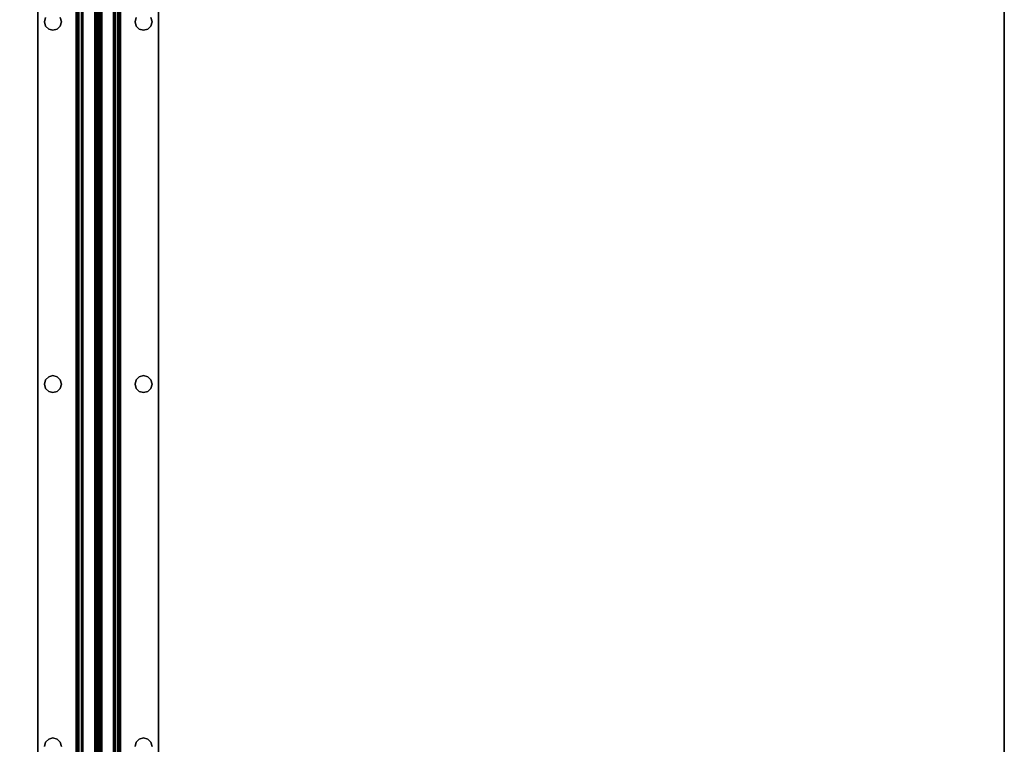
# Model space of a CAD drawing. Extents: x -130 to -4, y 73 to 145.
# Drawn here: x -86 to -70, y 81 to 93 of the extents above; entities that cross this region are included whole.
import ezdxf

# ---------------------------------------------------------------- set-up
doc = ezdxf.new("R2010")
doc.units = 0
doc.header["$LTSCALE"] = 96
doc.header["$MEASUREMENT"] = 0
for name, color, linetype in [('AFUWK-3-TPLM', 7, 'Continuous'), ('AFUWS-3-SUPT', 7, 'Continuous'), ('MAIN_FURN', 7, 'Continuous')]:
    doc.layers.add(name, color=color, linetype=linetype)

# ---------------------------------------------------------------- blocks, each defined once
blk = doc.blocks.new('ZN7230TP')
at = {"layer": 'AFUWK-3-TPLM', "color": 42, "linetype": 'Continuous'}
for points, invisible_edges in [([(0, -30, 1), (72, 0, 1), (72, -30, 1)], 1), ([(0, 0, 1), (72, 0, 1), (0, -30, 1)], 2), ([(0, 0), (72, -30), (72, 0)], 1), ([(0, -30), (72, -30), (0, 0)], 2), ([(0, -30), (72, -30, 1), (72, -30)], 1), ([(0, -30, 1), (72, -30, 1), (0, -30)], 2)]:
    blk.add_3dface(points, dxfattribs=dict(at, invisible_edges=invisible_edges))
blk = doc.blocks.new('ZN66STFR')
at = {"layer": 'AFUWS-3-SUPT', "color": 30, "linetype": 'Continuous'}
for points, invisible_edges in [([(0, 0, 0.78), (65.75, 0, 0.705), (65.75, 0, 0.78)], 1), ([(0, 0, 0.705), (65.75, 0, 0.705), (0, 0, 0.78)], 2), ([(8.875, -0.109, 0.78), (2.875, -0.109, 0.78), (0, 0, 0.78)], 15), ([(14.875, -0.109, 0.78), (8.875, -0.109, 0.78), (0, 0, 0.78)], 15), ([(0, 0, 0.78), (20.875, -0.109, 0.78), (14.875, -0.109, 0.78)], 15), ([(26.875, -0.109, 0.78), (20.875, -0.109, 0.78), (0, 0, 0.78)], 15), ([(32.875, -0.109, 0.78), (26.875, -0.109, 0.78), (0, 0, 0.78)], 15), ([(32.875, -0.109, 0.78), (0, 0, 0.78), (65.75, 0, 0.78)], 13), ([(0, 0, 0.705), (8.875, -0.109, 0.705), (14.875, -0.109, 0.705)], 15), ([(2.875, -0.109, 0.705), (8.875, -0.109, 0.705), (0, 0, 0.705)], 15), ([(0, 0, 0.705), (20.875, -0.109, 0.705), (26.875, -0.109, 0.705)], 15), ([(14.875, -0.109, 0.705), (20.875, -0.109, 0.705), (0, 0, 0.705)], 15), ([(0, 0, 0.705), (32.875, -0.109, 0.705), (65.75, 0, 0.705)], 3), ([(26.875, -0.109, 0.705), (32.875, -0.109, 0.705), (0, 0, 0.705)], 15), ([(2.875, -0.109, 0.705), (2.945, -0.128, 0.78), (2.945, -0.128, 0.705)], 1), ([(2.875, -0.109, 0.78), (2.945, -0.128, 0.78), (2.875, -0.109, 0.705)], 2), ([(2.875, -0.109, 0.78), (8.805, -0.128, 0.78), (2.945, -0.128, 0.78)], 3), ([(8.875, -0.109, 0.78), (8.805, -0.128, 0.78), (2.875, -0.109, 0.78)], 14), ([(2.945, -0.128, 0.705), (8.875, -0.109, 0.705), (2.875, -0.109, 0.705)], 3), ([(8.805, -0.128, 0.705), (8.875, -0.109, 0.705), (2.945, -0.128, 0.705)], 14), ([(2.945, -0.128, 0.705), (2.997, -0.18, 0.78), (2.997, -0.18, 0.705)], 1), ([(2.945, -0.128, 0.78), (2.997, -0.18, 0.78), (2.945, -0.128, 0.705)], 2), ([(2.945, -0.128, 0.78), (8.753, -0.18, 0.78), (2.997, -0.18, 0.78)], 3), ([(8.805, -0.128, 0.78), (8.753, -0.18, 0.78), (2.945, -0.128, 0.78)], 14), ([(2.997, -0.18, 0.705), (8.805, -0.128, 0.705), (2.945, -0.128, 0.705)], 3), ([(8.753, -0.18, 0.705), (8.805, -0.128, 0.705), (2.997, -0.18, 0.705)], 14), ([(8.753, -0.18, 0.705), (8.805, -0.128, 0.78), (8.805, -0.128, 0.705)], 1), ([(8.753, -0.18, 0.78), (8.805, -0.128, 0.78), (8.753, -0.18, 0.705)], 2), ([(8.805, -0.128, 0.705), (8.875, -0.109, 0.78), (8.875, -0.109, 0.705)], 1), ([(8.805, -0.128, 0.78), (8.875, -0.109, 0.78), (8.805, -0.128, 0.705)], 2), ([(8.875, -0.109, 0.705), (8.945, -0.128, 0.78), (8.945, -0.128, 0.705)], 1), ([(8.875, -0.109, 0.78), (8.945, -0.128, 0.78), (8.875, -0.109, 0.705)], 2), ([(14.805, -0.128, 0.78), (8.875, -0.109, 0.78), (14.875, -0.109, 0.78)], 3), ([(8.945, -0.128, 0.78), (8.875, -0.109, 0.78), (14.805, -0.128, 0.78)], 14), ([(8.875, -0.109, 0.705), (8.945, -0.128, 0.705), (14.875, -0.109, 0.705)], 14), ([(14.875, -0.109, 0.705), (8.945, -0.128, 0.705), (14.805, -0.128, 0.705)], 3), ([(8.945, -0.128, 0.705), (8.997, -0.18, 0.78), (8.997, -0.18, 0.705)], 1), ([(8.945, -0.128, 0.78), (8.997, -0.18, 0.78), (8.945, -0.128, 0.705)], 2), ([(14.753, -0.18, 0.78), (8.945, -0.128, 0.78), (14.805, -0.128, 0.78)], 3), ([(8.997, -0.18, 0.78), (8.945, -0.128, 0.78), (14.753, -0.18, 0.78)], 14), ([(8.997, -0.18, 0.705), (14.805, -0.128, 0.705), (8.945, -0.128, 0.705)], 3), ([(14.753, -0.18, 0.705), (14.805, -0.128, 0.705), (8.997, -0.18, 0.705)], 14), ([(14.753, -0.18, 0.705), (14.805, -0.128, 0.78), (14.805, -0.128, 0.705)], 1), ([(14.753, -0.18, 0.78), (14.805, -0.128, 0.78), (14.753, -0.18, 0.705)], 2), ([(14.805, -0.128, 0.705), (14.875, -0.109, 0.78), (14.875, -0.109, 0.705)], 1), ([(14.805, -0.128, 0.78), (14.875, -0.109, 0.78), (14.805, -0.128, 0.705)], 2), ([(14.875, -0.109, 0.78), (20.805, -0.128, 0.78), (14.945, -0.128, 0.78)], 3), ([(20.875, -0.109, 0.78), (20.805, -0.128, 0.78), (14.875, -0.109, 0.78)], 14), ([(14.875, -0.109, 0.705), (14.945, -0.128, 0.78), (14.945, -0.128, 0.705)], 1), ([(14.875, -0.109, 0.78), (14.945, -0.128, 0.78), (14.875, -0.109, 0.705)], 2), ([(14.945, -0.128, 0.705), (20.875, -0.109, 0.705), (14.875, -0.109, 0.705)], 3), ([(2.997, -0.32, 0.705), (2.945, -0.372, 0.78), (2.945, -0.372, 0.705)], 1), ([(2.997, -0.32, 0.78), (2.945, -0.372, 0.78), (2.997, -0.32, 0.705)], 2), ([(2.997, -0.32, 0.78), (8.805, -0.372, 0.78), (2.945, -0.372, 0.78)], 3), ([(8.753, -0.32, 0.705), (2.945, -0.372, 0.705), (8.805, -0.372, 0.705)], 3), ([(2.997, -0.32, 0.705), (2.945, -0.372, 0.705), (8.753, -0.32, 0.705)], 14), ([(2.997, -0.18, 0.705), (3.016, -0.25, 0.78), (3.016, -0.25, 0.705)], 1), ([(2.997, -0.18, 0.78), (3.016, -0.25, 0.78), (2.997, -0.18, 0.705)], 2), ([(2.997, -0.18, 0.78), (8.734, -0.25, 0.78), (3.016, -0.25, 0.78)], 3), ([(8.753, -0.18, 0.78), (8.734, -0.25, 0.78), (2.997, -0.18, 0.78)], 14), ([(2.997, -0.18, 0.705), (3.016, -0.25, 0.705), (8.734, -0.25, 0.705)], 14), ([(8.734, -0.25, 0.705), (8.753, -0.18, 0.705), (2.997, -0.18, 0.705)], 14), ([(3.016, -0.25, 0.705), (2.997, -0.32, 0.78), (2.997, -0.32, 0.705)], 1), ([(3.016, -0.25, 0.78), (2.997, -0.32, 0.78), (3.016, -0.25, 0.705)], 2), ([(3.016, -0.25, 0.78), (8.753, -0.32, 0.78), (2.997, -0.32, 0.78)], 3), ([(8.734, -0.25, 0.705), (2.997, -0.32, 0.705), (8.753, -0.32, 0.705)], 3), ([(3.016, -0.25, 0.705), (2.997, -0.32, 0.705), (8.734, -0.25, 0.705)], 14), ([(8.753, -0.32, 0.78), (8.805, -0.372, 0.78), (2.997, -0.32, 0.78)], 14), ([(8.734, -0.25, 0.78), (8.753, -0.32, 0.78), (3.016, -0.25, 0.78)], 14), ([(8.734, -0.25, 0.705), (8.753, -0.18, 0.78), (8.753, -0.18, 0.705)], 1), ([(8.734, -0.25, 0.78), (8.753, -0.18, 0.78), (8.734, -0.25, 0.705)], 2), ([(8.753, -0.32, 0.705), (8.734, -0.25, 0.78), (8.734, -0.25, 0.705)], 1), ([(8.753, -0.32, 0.78), (8.734, -0.25, 0.78), (8.753, -0.32, 0.705)], 2), ([(8.805, -0.372, 0.705), (8.753, -0.32, 0.78), (8.753, -0.32, 0.705)], 1), ([(8.805, -0.372, 0.78), (8.753, -0.32, 0.78), (8.805, -0.372, 0.705)], 2), ([(8.997, -0.32, 0.705), (8.945, -0.372, 0.78), (8.945, -0.372, 0.705)], 1), ([(8.997, -0.32, 0.78), (8.945, -0.372, 0.78), (8.997, -0.32, 0.705)], 2), ([(8.945, -0.372, 0.78), (8.997, -0.32, 0.78), (14.805, -0.372, 0.78)], 14), ([(14.753, -0.32, 0.705), (8.945, -0.372, 0.705), (14.805, -0.372, 0.705)], 3), ([(8.997, -0.32, 0.705), (8.945, -0.372, 0.705), (14.753, -0.32, 0.705)], 14), ([(8.997, -0.18, 0.705), (9.016, -0.25, 0.78), (9.016, -0.25, 0.705)], 1), ([(8.997, -0.18, 0.78), (9.016, -0.25, 0.78), (8.997, -0.18, 0.705)], 2), ([(14.734, -0.25, 0.78), (8.997, -0.18, 0.78), (14.753, -0.18, 0.78)], 3), ([(9.016, -0.25, 0.78), (8.997, -0.18, 0.78), (14.734, -0.25, 0.78)], 14), ([(8.997, -0.18, 0.705), (9.016, -0.25, 0.705), (14.734, -0.25, 0.705)], 14), ([(14.734, -0.25, 0.705), (14.753, -0.18, 0.705), (8.997, -0.18, 0.705)], 14), ([(9.016, -0.25, 0.705), (8.997, -0.32, 0.78), (8.997, -0.32, 0.705)], 1), ([(9.016, -0.25, 0.78), (8.997, -0.32, 0.78), (9.016, -0.25, 0.705)], 2), ([(8.997, -0.32, 0.78), (9.016, -0.25, 0.78), (14.753, -0.32, 0.78)], 14), ([(14.734, -0.25, 0.705), (8.997, -0.32, 0.705), (14.753, -0.32, 0.705)], 3), ([(9.016, -0.25, 0.705), (8.997, -0.32, 0.705), (14.734, -0.25, 0.705)], 14), ([(14.805, -0.372, 0.78), (8.997, -0.32, 0.78), (14.753, -0.32, 0.78)], 3), ([(14.753, -0.32, 0.78), (9.016, -0.25, 0.78), (14.734, -0.25, 0.78)], 3), ([(14.734, -0.25, 0.705), (14.753, -0.18, 0.78), (14.753, -0.18, 0.705)], 1), ([(14.734, -0.25, 0.78), (14.753, -0.18, 0.78), (14.734, -0.25, 0.705)], 2), ([(14.753, -0.32, 0.705), (14.734, -0.25, 0.78), (14.734, -0.25, 0.705)], 1), ([(14.753, -0.32, 0.78), (14.734, -0.25, 0.78), (14.753, -0.32, 0.705)], 2), ([(14.805, -0.372, 0.705), (14.753, -0.32, 0.78), (14.753, -0.32, 0.705)], 1), ([(14.805, -0.372, 0.78), (14.753, -0.32, 0.78), (14.805, -0.372, 0.705)], 2), ([(0, -0.633, 0.78), (8.875, -0.391, 0.78), (14.875, -0.391, 0.78)], 15), ([(2.875, -0.391, 0.78), (8.875, -0.391, 0.78), (0, -0.633, 0.78)], 15), ([(0, -0.633, 0.78), (26.875, -0.391, 0.78), (32.875, -0.391, 0.78)], 15), ([(20.875, -0.391, 0.78), (26.875, -0.391, 0.78), (0, -0.633, 0.78)], 15), ([(14.875, -0.391, 0.78), (20.875, -0.391, 0.78), (0, -0.633, 0.78)], 15), ([(32.875, -0.391, 0.78), (65.75, -0.633, 0.78), (0, -0.633, 0.78)], 13), ([(8.875, -0.391, 0.705), (2.875, -0.391, 0.705), (0, -0.633, 0.705)], 15), ([(0, -0.633, 0.705), (14.875, -0.391, 0.705), (8.875, -0.391, 0.705)], 15), ([(20.875, -0.391, 0.705), (14.875, -0.391, 0.705), (0, -0.633, 0.705)], 15), ([(26.875, -0.391, 0.705), (20.875, -0.391, 0.705), (0, -0.633, 0.705)], 15), ([(0, -0.633, 0.705), (32.875, -0.391, 0.705), (26.875, -0.391, 0.705)], 15), ([(65.75, -0.633, 0.705), (32.875, -0.391, 0.705), (0, -0.633, 0.705)], 3), ([(2.945, -0.372, 0.705), (2.875, -0.391, 0.78), (2.875, -0.391, 0.705)], 1), ([(2.945, -0.372, 0.78), (2.875, -0.391, 0.78), (2.945, -0.372, 0.705)], 2), ([(2.945, -0.372, 0.78), (8.875, -0.391, 0.78), (2.875, -0.391, 0.78)], 3), ([(8.805, -0.372, 0.705), (2.875, -0.391, 0.705), (8.875, -0.391, 0.705)], 3), ([(2.945, -0.372, 0.705), (2.875, -0.391, 0.705), (8.805, -0.372, 0.705)], 14), ([(8.805, -0.372, 0.78), (8.875, -0.391, 0.78), (2.945, -0.372, 0.78)], 14), ([(8.875, -0.391, 0.705), (8.805, -0.372, 0.78), (8.805, -0.372, 0.705)], 1), ([(8.875, -0.391, 0.78), (8.805, -0.372, 0.78), (8.875, -0.391, 0.705)], 2), ([(8.945, -0.372, 0.705), (8.875, -0.391, 0.78), (8.875, -0.391, 0.705)], 1), ([(8.945, -0.372, 0.78), (8.875, -0.391, 0.78), (8.945, -0.372, 0.705)], 2), ([(8.875, -0.391, 0.78), (8.945, -0.372, 0.78), (14.875, -0.391, 0.78)], 14), ([(8.875, -0.391, 0.705), (14.805, -0.372, 0.705), (8.945, -0.372, 0.705)], 3), ([(14.875, -0.391, 0.705), (14.805, -0.372, 0.705), (8.875, -0.391, 0.705)], 14), ([(14.875, -0.391, 0.78), (8.945, -0.372, 0.78), (14.805, -0.372, 0.78)], 3), ([(14.875, -0.391, 0.705), (14.805, -0.372, 0.78), (14.805, -0.372, 0.705)], 1), ([(14.875, -0.391, 0.78), (14.805, -0.372, 0.78), (14.875, -0.391, 0.705)], 2), ([(14.945, -0.372, 0.78), (20.875, -0.391, 0.78), (14.875, -0.391, 0.78)], 3), ([(14.945, -0.372, 0.705), (14.875, -0.391, 0.78), (14.875, -0.391, 0.705)], 1), ([(14.945, -0.372, 0.78), (14.875, -0.391, 0.78), (14.945, -0.372, 0.705)], 2), ([(14.875, -0.391, 0.705), (20.805, -0.372, 0.705), (14.945, -0.372, 0.705)], 3), ([(20.875, -0.391, 0.705), (20.805, -0.372, 0.705), (14.875, -0.391, 0.705)], 14), ([(65.75, -0.633, 0.78), (65.75, -0.681, 0.77), (0, -0.681, 0.77)], 12), ([(0, -0.633, 0.78), (65.75, -0.633, 0.78), (0, -0.681, 0.77)], 2), ([(0, -0.633, 0.705), (65.75, -0.652, 0.701), (65.75, -0.633, 0.705)], 1), ([(0, -0.652, 0.701), (65.75, -0.652, 0.701), (0, -0.633, 0.705)], 2), ([(65.75, -0.668, 0.69), (65.75, -0.652, 0.701), (0, -0.652, 0.701)], 12), ([(0, -0.668, 0.69), (65.75, -0.668, 0.69), (0, -0.652, 0.701)], 2), ([(65.75, -0.679, 0.674), (65.75, -0.668, 0.69), (0, -0.668, 0.69)], 12), ([(0, -0.679, 0.674), (65.75, -0.679, 0.674), (0, -0.668, 0.69)], 2), ([(0, -0.679, 0.674), (65.75, -0.942, 0.039), (65.75, -0.679, 0.674)], 1), ([(0, -0.942, 0.039), (65.75, -0.942, 0.039), (0, -0.679, 0.674)], 2), ([(65.75, -0.681, 0.77), (65.75, -0.721, 0.743), (0, -0.721, 0.743)], 12), ([(0, -0.681, 0.77), (65.75, -0.681, 0.77), (0, -0.721, 0.743)], 2), ([(0, -0.748, 0.703), (65.75, -0.721, 0.743), (65.75, -0.748, 0.703)], 1), ([(0, -0.721, 0.743), (65.75, -0.721, 0.743), (0, -0.748, 0.703)], 2), ([(0, -1, 0.095), (65.75, -0.748, 0.703), (65.75, -1, 0.095)], 1), ([(0, -0.748, 0.703), (65.75, -0.748, 0.703), (0, -1, 0.095)], 2), ([(0, -0.942, 0.039), (65.75, -0.959, 0.015), (65.75, -0.942, 0.039)], 1), ([(0, -0.959, 0.015), (65.75, -0.959, 0.015), (0, -0.942, 0.039)], 2), ([(65.75, -0.985, 0.002), (65.75, -0.959, 0.015), (0, -0.959, 0.015)], 12), ([(0, -0.985, 0.002), (65.75, -0.985, 0.002), (0, -0.959, 0.015)], 2), ([(65.75, -1.015, 0.002), (65.75, -0.985, 0.002), (0, -0.985, 0.002)], 12), ([(0, -1.015, 0.002), (65.75, -1.015, 0.002), (0, -0.985, 0.002)], 2), ([(0, -1.252, 0.703), (65.75, -1, 0.095), (65.75, -1.252, 0.703)], 1), ([(0, -1, 0.095), (65.75, -1, 0.095), (0, -1.252, 0.703)], 2), ([(65.75, -1.041, 0.015), (65.75, -1.015, 0.002), (0, -1.015, 0.002)], 12), ([(0, -1.041, 0.015), (65.75, -1.041, 0.015), (0, -1.015, 0.002)], 2), ([(65.75, -1.058, 0.039), (65.75, -1.041, 0.015), (0, -1.041, 0.015)], 12), ([(0, -1.058, 0.039), (65.75, -1.058, 0.039), (0, -1.041, 0.015)], 2), ([(0, -1.058, 0.039), (65.75, -1.321, 0.674), (65.75, -1.058, 0.039)], 1), ([(0, -1.321, 0.674), (65.75, -1.321, 0.674), (0, -1.058, 0.039)], 2), ([(65.75, -1.252, 0.703), (65.75, -1.279, 0.743), (0, -1.279, 0.743)], 12), ([(0, -1.252, 0.703), (65.75, -1.252, 0.703), (0, -1.279, 0.743)], 2), ([(65.75, -1.279, 0.743), (65.75, -1.319, 0.77), (0, -1.319, 0.77)], 12), ([(0, -1.279, 0.743), (65.75, -1.279, 0.743), (0, -1.319, 0.77)], 2), ([(0, -1.367, 0.78), (65.75, -1.319, 0.77), (65.75, -1.367, 0.78)], 1), ([(0, -1.319, 0.77), (65.75, -1.319, 0.77), (0, -1.367, 0.78)], 2), ([(0, -1.321, 0.674), (65.75, -1.332, 0.69), (65.75, -1.321, 0.674)], 1), ([(0, -1.332, 0.69), (65.75, -1.332, 0.69), (0, -1.321, 0.674)], 2), ([(65.75, -1.348, 0.701), (65.75, -1.332, 0.69), (0, -1.332, 0.69)], 12), ([(0, -1.348, 0.701), (65.75, -1.348, 0.701), (0, -1.332, 0.69)], 2), ([(65.75, -1.367, 0.705), (65.75, -1.348, 0.701), (0, -1.348, 0.701)], 12), ([(0, -1.367, 0.705), (65.75, -1.367, 0.705), (0, -1.348, 0.701)], 2), ([(8.875, -1.609, 0.78), (2.875, -1.609, 0.78), (0, -1.367, 0.78)], 15), ([(14.875, -1.609, 0.78), (8.875, -1.609, 0.78), (0, -1.367, 0.78)], 15), ([(0, -1.367, 0.78), (32.875, -1.609, 0.78), (26.875, -1.609, 0.78)], 15), ([(65.75, -1.367, 0.78), (32.875, -1.609, 0.78), (0, -1.367, 0.78)], 3), ([(0, -1.367, 0.78), (26.875, -1.609, 0.78), (20.875, -1.609, 0.78)], 15), ([(0, -1.367, 0.78), (20.875, -1.609, 0.78), (14.875, -1.609, 0.78)], 15), ([(0, -1.367, 0.705), (8.875, -1.609, 0.705), (14.875, -1.609, 0.705)], 15), ([(2.875, -1.609, 0.705), (8.875, -1.609, 0.705), (0, -1.367, 0.705)], 15), ([(0, -1.367, 0.705), (26.875, -1.609, 0.705), (32.875, -1.609, 0.705)], 15), ([(20.875, -1.609, 0.705), (26.875, -1.609, 0.705), (0, -1.367, 0.705)], 15), ([(14.875, -1.609, 0.705), (20.875, -1.609, 0.705), (0, -1.367, 0.705)], 15), ([(32.875, -1.609, 0.705), (65.75, -1.367, 0.705), (0, -1.367, 0.705)], 13), ([(2.875, -1.609, 0.705), (2.945, -1.628, 0.78), (2.945, -1.628, 0.705)], 1), ([(2.875, -1.609, 0.78), (2.945, -1.628, 0.78), (2.875, -1.609, 0.705)], 2), ([(2.875, -1.609, 0.78), (8.805, -1.628, 0.78), (2.945, -1.628, 0.78)], 3), ([(8.875, -1.609, 0.78), (8.805, -1.628, 0.78), (2.875, -1.609, 0.78)], 14), ([(2.875, -1.609, 0.705), (2.945, -1.628, 0.705), (8.875, -1.609, 0.705)], 14), ([(8.875, -1.609, 0.705), (2.945, -1.628, 0.705), (8.805, -1.628, 0.705)], 3), ([(2.945, -1.628, 0.705), (2.997, -1.68, 0.78), (2.997, -1.68, 0.705)], 1), ([(2.945, -1.628, 0.78), (2.997, -1.68, 0.78), (2.945, -1.628, 0.705)], 2), ([(2.945, -1.628, 0.78), (8.753, -1.68, 0.78), (2.997, -1.68, 0.78)], 3), ([(8.805, -1.628, 0.78), (8.753, -1.68, 0.78), (2.945, -1.628, 0.78)], 14), ([(2.945, -1.628, 0.705), (2.997, -1.68, 0.705), (8.805, -1.628, 0.705)], 14), ([(8.805, -1.628, 0.705), (2.997, -1.68, 0.705), (8.753, -1.68, 0.705)], 3), ([(8.753, -1.68, 0.705), (8.805, -1.628, 0.78), (8.805, -1.628, 0.705)], 1), ([(8.753, -1.68, 0.78), (8.805, -1.628, 0.78), (8.753, -1.68, 0.705)], 2), ([(8.805, -1.628, 0.705), (8.875, -1.609, 0.78), (8.875, -1.609, 0.705)], 1), ([(8.805, -1.628, 0.78), (8.875, -1.609, 0.78), (8.805, -1.628, 0.705)], 2), ([(8.875, -1.609, 0.705), (8.945, -1.628, 0.78), (8.945, -1.628, 0.705)], 1), ([(8.875, -1.609, 0.78), (8.945, -1.628, 0.78), (8.875, -1.609, 0.705)], 2), ([(14.805, -1.628, 0.78), (8.875, -1.609, 0.78), (14.875, -1.609, 0.78)], 3), ([(8.945, -1.628, 0.78), (8.875, -1.609, 0.78), (14.805, -1.628, 0.78)], 14), ([(8.875, -1.609, 0.705), (8.945, -1.628, 0.705), (14.875, -1.609, 0.705)], 14), ([(14.875, -1.609, 0.705), (8.945, -1.628, 0.705), (14.805, -1.628, 0.705)], 3), ([(8.945, -1.628, 0.705), (8.997, -1.68, 0.78), (8.997, -1.68, 0.705)], 1), ([(8.945, -1.628, 0.78), (8.997, -1.68, 0.78), (8.945, -1.628, 0.705)], 2), ([(14.753, -1.68, 0.78), (8.945, -1.628, 0.78), (14.805, -1.628, 0.78)], 3), ([(8.997, -1.68, 0.78), (8.945, -1.628, 0.78), (14.753, -1.68, 0.78)], 14), ([(8.945, -1.628, 0.705), (8.997, -1.68, 0.705), (14.805, -1.628, 0.705)], 14), ([(14.805, -1.628, 0.705), (8.997, -1.68, 0.705), (14.753, -1.68, 0.705)], 3), ([(14.753, -1.68, 0.705), (14.805, -1.628, 0.78), (14.805, -1.628, 0.705)], 1), ([(14.753, -1.68, 0.78), (14.805, -1.628, 0.78), (14.753, -1.68, 0.705)], 2), ([(14.805, -1.628, 0.705), (14.875, -1.609, 0.78), (14.875, -1.609, 0.705)], 1), ([(14.805, -1.628, 0.78), (14.875, -1.609, 0.78), (14.805, -1.628, 0.705)], 2), ([(14.875, -1.609, 0.78), (20.805, -1.628, 0.78), (14.945, -1.628, 0.78)], 3), ([(20.875, -1.609, 0.78), (20.805, -1.628, 0.78), (14.875, -1.609, 0.78)], 14), ([(14.875, -1.609, 0.705), (14.945, -1.628, 0.78), (14.945, -1.628, 0.705)], 1), ([(14.875, -1.609, 0.78), (14.945, -1.628, 0.78), (14.875, -1.609, 0.705)], 2), ([(14.945, -1.628, 0.705), (20.875, -1.609, 0.705), (14.875, -1.609, 0.705)], 3), ([(2.997, -1.68, 0.705), (3.016, -1.75, 0.78), (3.016, -1.75, 0.705)], 1), ([(2.997, -1.68, 0.78), (3.016, -1.75, 0.78), (2.997, -1.68, 0.705)], 2), ([(2.997, -1.68, 0.78), (8.734, -1.75, 0.78), (3.016, -1.75, 0.78)], 3), ([(8.753, -1.68, 0.78), (8.734, -1.75, 0.78), (2.997, -1.68, 0.78)], 14), ([(2.997, -1.68, 0.705), (3.016, -1.75, 0.705), (8.753, -1.68, 0.705)], 14), ([(3.016, -1.75, 0.705), (2.997, -1.82, 0.78), (2.997, -1.82, 0.705)], 1), ([(3.016, -1.75, 0.78), (2.997, -1.82, 0.78), (3.016, -1.75, 0.705)], 2), ([(3.016, -1.75, 0.78), (8.753, -1.82, 0.78), (2.997, -1.82, 0.78)], 3), ([(8.734, -1.75, 0.705), (2.997, -1.82, 0.705), (8.753, -1.82, 0.705)], 3), ([(3.016, -1.75, 0.705), (2.997, -1.82, 0.705), (8.734, -1.75, 0.705)], 14), ([(8.753, -1.68, 0.705), (3.016, -1.75, 0.705), (8.734, -1.75, 0.705)], 3), ([(8.734, -1.75, 0.78), (8.753, -1.82, 0.78), (3.016, -1.75, 0.78)], 14), ([(8.734, -1.75, 0.705), (8.753, -1.68, 0.78), (8.753, -1.68, 0.705)], 1), ([(8.734, -1.75, 0.78), (8.753, -1.68, 0.78), (8.734, -1.75, 0.705)], 2), ([(8.753, -1.82, 0.705), (8.734, -1.75, 0.78), (8.734, -1.75, 0.705)], 1), ([(8.753, -1.82, 0.78), (8.734, -1.75, 0.78), (8.753, -1.82, 0.705)], 2), ([(8.997, -1.68, 0.705), (9.016, -1.75, 0.78), (9.016, -1.75, 0.705)], 1), ([(8.997, -1.68, 0.78), (9.016, -1.75, 0.78), (8.997, -1.68, 0.705)], 2), ([(14.734, -1.75, 0.78), (8.997, -1.68, 0.78), (14.753, -1.68, 0.78)], 3), ([(9.016, -1.75, 0.78), (8.997, -1.68, 0.78), (14.734, -1.75, 0.78)], 14), ([(8.997, -1.68, 0.705), (9.016, -1.75, 0.705), (14.753, -1.68, 0.705)], 14), ([(9.016, -1.75, 0.705), (8.997, -1.82, 0.78), (8.997, -1.82, 0.705)], 1), ([(9.016, -1.75, 0.78), (8.997, -1.82, 0.78), (9.016, -1.75, 0.705)], 2), ([(8.997, -1.82, 0.78), (9.016, -1.75, 0.78), (14.753, -1.82, 0.78)], 14), ([(14.734, -1.75, 0.705), (8.997, -1.82, 0.705), (14.753, -1.82, 0.705)], 3), ([(9.016, -1.75, 0.705), (8.997, -1.82, 0.705), (14.734, -1.75, 0.705)], 14), ([(14.753, -1.68, 0.705), (9.016, -1.75, 0.705), (14.734, -1.75, 0.705)], 3), ([(14.753, -1.82, 0.78), (9.016, -1.75, 0.78), (14.734, -1.75, 0.78)], 3), ([(14.734, -1.75, 0.705), (14.753, -1.68, 0.78), (14.753, -1.68, 0.705)], 1), ([(14.734, -1.75, 0.78), (14.753, -1.68, 0.78), (14.734, -1.75, 0.705)], 2), ([(14.753, -1.82, 0.705), (14.734, -1.75, 0.78), (14.734, -1.75, 0.705)], 1), ([(14.753, -1.82, 0.78), (14.734, -1.75, 0.78), (14.753, -1.82, 0.705)], 2), ([(0, -2, 0.78), (8.875, -1.891, 0.78), (14.875, -1.891, 0.78)], 15), ([(2.875, -1.891, 0.78), (8.875, -1.891, 0.78), (0, -2, 0.78)], 15), ([(0, -2, 0.78), (32.875, -1.891, 0.78), (65.75, -2, 0.78)], 3), ([(26.875, -1.891, 0.78), (32.875, -1.891, 0.78), (0, -2, 0.78)], 15), ([(20.875, -1.891, 0.78), (26.875, -1.891, 0.78), (0, -2, 0.78)], 15), ([(0, -2, 0.78), (14.875, -1.891, 0.78), (20.875, -1.891, 0.78)], 15), ([(8.875, -1.891, 0.705), (2.875, -1.891, 0.705), (0, -2, 0.705)], 15), ([(14.875, -1.891, 0.705), (8.875, -1.891, 0.705), (0, -2, 0.705)], 15), ([(0, -2, 0.705), (20.875, -1.891, 0.705), (14.875, -1.891, 0.705)], 15), ([(26.875, -1.891, 0.705), (20.875, -1.891, 0.705), (0, -2, 0.705)], 15), ([(32.875, -1.891, 0.705), (26.875, -1.891, 0.705), (0, -2, 0.705)], 15), ([(32.875, -1.891, 0.705), (0, -2, 0.705), (65.75, -2, 0.705)], 13), ([(2.945, -1.872, 0.705), (2.875, -1.891, 0.78), (2.875, -1.891, 0.705)], 1), ([(2.945, -1.872, 0.78), (2.875, -1.891, 0.78), (2.945, -1.872, 0.705)], 2), ([(2.875, -1.891, 0.78), (2.945, -1.872, 0.78), (8.875, -1.891, 0.78)], 14), ([(8.805, -1.872, 0.705), (2.875, -1.891, 0.705), (8.875, -1.891, 0.705)], 3), ([(2.945, -1.872, 0.705), (2.875, -1.891, 0.705), (8.805, -1.872, 0.705)], 14), ([(2.997, -1.82, 0.705), (2.945, -1.872, 0.78), (2.945, -1.872, 0.705)], 1), ([(2.997, -1.82, 0.78), (2.945, -1.872, 0.78), (2.997, -1.82, 0.705)], 2), ([(2.945, -1.872, 0.78), (2.997, -1.82, 0.78), (8.805, -1.872, 0.78)], 14), ([(8.753, -1.82, 0.705), (2.945, -1.872, 0.705), (8.805, -1.872, 0.705)], 3), ([(2.997, -1.82, 0.705), (2.945, -1.872, 0.705), (8.753, -1.82, 0.705)], 14), ([(8.875, -1.891, 0.78), (2.945, -1.872, 0.78), (8.805, -1.872, 0.78)], 3), ([(8.805, -1.872, 0.78), (2.997, -1.82, 0.78), (8.753, -1.82, 0.78)], 3), ([(8.805, -1.872, 0.705), (8.753, -1.82, 0.78), (8.753, -1.82, 0.705)], 1), ([(8.805, -1.872, 0.78), (8.753, -1.82, 0.78), (8.805, -1.872, 0.705)], 2), ([(8.875, -1.891, 0.705), (8.805, -1.872, 0.78), (8.805, -1.872, 0.705)], 1), ([(8.875, -1.891, 0.78), (8.805, -1.872, 0.78), (8.875, -1.891, 0.705)], 2), ([(8.945, -1.872, 0.705), (8.875, -1.891, 0.78), (8.875, -1.891, 0.705)], 1), ([(8.945, -1.872, 0.78), (8.875, -1.891, 0.78), (8.945, -1.872, 0.705)], 2), ([(8.875, -1.891, 0.78), (8.945, -1.872, 0.78), (14.875, -1.891, 0.78)], 14), ([(14.805, -1.872, 0.705), (8.875, -1.891, 0.705), (14.875, -1.891, 0.705)], 3), ([(8.945, -1.872, 0.705), (8.875, -1.891, 0.705), (14.805, -1.872, 0.705)], 14), ([(8.997, -1.82, 0.705), (8.945, -1.872, 0.78), (8.945, -1.872, 0.705)], 1), ([(8.997, -1.82, 0.78), (8.945, -1.872, 0.78), (8.997, -1.82, 0.705)], 2), ([(8.945, -1.872, 0.78), (8.997, -1.82, 0.78), (14.805, -1.872, 0.78)], 14), ([(14.753, -1.82, 0.705), (8.945, -1.872, 0.705), (14.805, -1.872, 0.705)], 3), ([(8.997, -1.82, 0.705), (8.945, -1.872, 0.705), (14.753, -1.82, 0.705)], 14), ([(14.875, -1.891, 0.78), (8.945, -1.872, 0.78), (14.805, -1.872, 0.78)], 3), ([(14.805, -1.872, 0.78), (8.997, -1.82, 0.78), (14.753, -1.82, 0.78)], 3), ([(14.805, -1.872, 0.705), (14.753, -1.82, 0.78), (14.753, -1.82, 0.705)], 1), ([(14.805, -1.872, 0.78), (14.753, -1.82, 0.78), (14.805, -1.872, 0.705)], 2), ([(14.875, -1.891, 0.705), (14.805, -1.872, 0.78), (14.805, -1.872, 0.705)], 1), ([(14.875, -1.891, 0.78), (14.805, -1.872, 0.78), (14.875, -1.891, 0.705)], 2), ([(14.875, -1.891, 0.78), (14.945, -1.872, 0.78), (20.875, -1.891, 0.78)], 14), ([(14.945, -1.872, 0.705), (14.875, -1.891, 0.78), (14.875, -1.891, 0.705)], 1), ([(14.945, -1.872, 0.78), (14.875, -1.891, 0.78), (14.945, -1.872, 0.705)], 2), ([(14.875, -1.891, 0.705), (20.805, -1.872, 0.705), (14.945, -1.872, 0.705)], 3), ([(20.875, -1.891, 0.705), (20.805, -1.872, 0.705), (14.875, -1.891, 0.705)], 14), ([(0, -2, 0.705), (65.75, -2, 0.78), (65.75, -2, 0.705)], 1), ([(0, -2, 0.78), (65.75, -2, 0.78), (0, -2, 0.705)], 2)]:
    blk.add_3dface(points, dxfattribs=dict(at, invisible_edges=invisible_edges))

msp = doc.modelspace()

# ---------------------------------------------------------------- block references
at = {"layer": 'MAIN_FURN', "color": 65, "linetype": 'Continuous', "rotation": 90}
for name, p in [('ZN7230TP', (-100, 73, 28)), ('ZN66STFR', (-86, 78, 27.25))]:
    msp.add_blockref(name, p, dxfattribs=at)

doc.saveas('drawing.dxf')
